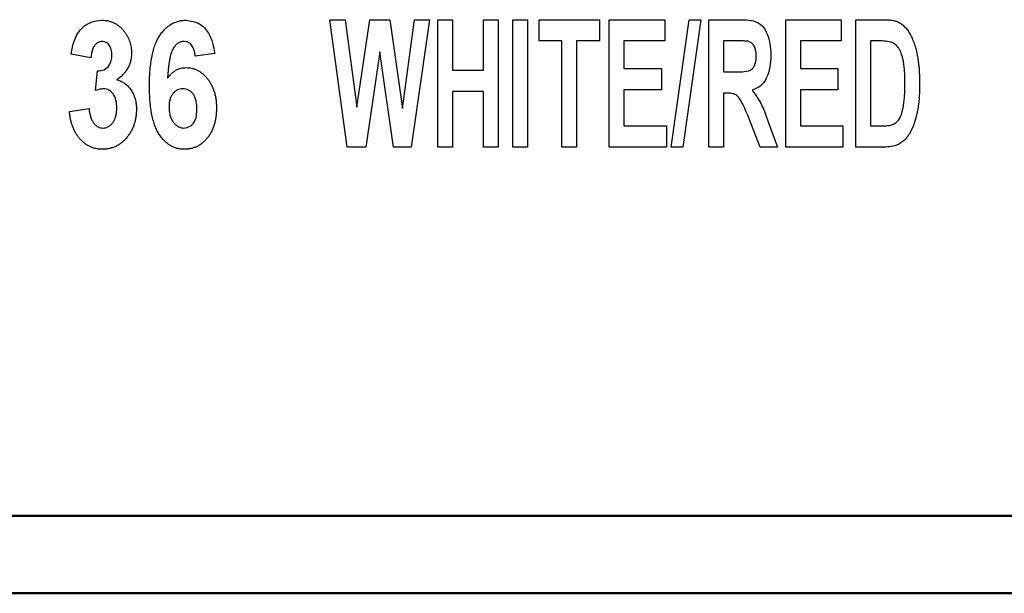
# Model space of a CAD drawing. Units: millimetres. Extents: x 6 to 857, y 6 to 553.
# Drawn here: x 228 to 271, y 25 to 50 of the extents above; entities that cross this region are included whole.
import ezdxf

# ---------------------------------------------------------------- set-up
doc = ezdxf.new("R2010")
doc.units = ezdxf.units.MM
doc.header["$LTSCALE"] = 2
doc.layers.add('PINOUT_BOX', color=7, linetype='Continuous', lineweight=50)

msp = doc.modelspace()

# ---------------------------------------------------------------- linework, layer by layer
at = {"color": 7, "linetype": 'Continuous', "lineweight": 25}
for p, q in [((242.369, 44.805), (241.62, 50.344)), ((241.62, 50.344), (242.277, 50.344)), ((242.277, 50.344), (242.792, 46.539)), ((242.792, 46.539), (243.353, 50.344)), ((243.353, 50.344), (244.223, 50.344)), ((244.223, 50.344), (244.78, 46.475)), ((244.78, 46.475), (245.295, 50.344)), ((245.952, 50.344), (245.144, 44.805)), ((245.295, 50.344), (245.952, 50.344)), ((246.307, 44.805), (246.307, 50.344)), ((246.307, 50.344), (246.946, 50.344)), ((246.946, 50.344), (246.946, 48.143)), ((248.295, 48.143), (248.295, 50.344)), ((248.295, 50.344), (248.934, 50.344)), ((248.934, 50.344), (248.934, 44.805)), ((249.573, 44.805), (249.573, 50.344)), ((249.573, 50.344), (250.212, 50.344)), ((250.212, 50.344), (250.212, 44.805)), ((250.709, 49.421), (250.709, 50.344)), ((250.709, 50.344), (253.336, 50.344)), ((253.336, 50.344), (253.336, 49.421)), ((253.762, 44.805), (253.762, 50.344)), ((253.762, 50.344), (256.176, 50.344)), ((256.176, 50.344), (256.176, 49.421)), ((256.448, 44.805), (257.229, 50.344)), ((257.739, 50.344), (256.958, 44.805)), ((257.229, 50.344), (257.739, 50.344)), ((258.094, 44.805), (258.094, 50.344)), ((258.094, 50.344), (259.496, 50.344)), ((261.431, 44.805), (261.431, 50.344)), ((261.431, 50.344), (263.845, 50.344)), ((263.845, 50.344), (263.845, 49.421)), ((264.484, 50.344), (265.703, 50.344)), ((264.484, 44.805), (264.484, 50.344)), ((251.703, 49.421), (250.709, 49.421)), ((251.703, 44.805), (251.703, 49.421)), ((253.336, 49.421), (252.342, 49.421)), ((252.342, 49.421), (252.342, 44.805)), ((256.176, 49.421), (254.401, 49.421)), ((254.401, 49.421), (254.401, 48.214)), ((259.281, 49.421), (258.733, 49.421)), ((258.733, 49.421), (258.733, 48.072)), ((263.845, 49.421), (262.07, 49.421)), ((262.07, 49.421), (262.07, 48.214)), ((265.439, 49.421), (265.123, 49.421)), ((265.123, 49.421), (265.123, 45.728)), ((231.219, 48.686), (230.367, 48.845)), ((236.615, 48.873), (235.763, 48.757)), ((243.786, 48.946), (243.176, 44.805)), ((244.382, 44.805), (243.786, 48.946)), ((231.432, 47.258), (231.515, 48.118)), ((246.946, 48.143), (248.295, 48.143)), ((254.401, 48.214), (256.034, 48.214)), ((256.034, 48.214), (256.034, 47.291)), ((258.733, 48.072), (259.253, 48.072)), ((262.07, 48.214), (263.703, 48.214)), ((263.703, 48.214), (263.703, 47.291)), ((248.295, 47.22), (246.946, 47.22)), ((246.946, 47.22), (246.946, 44.805)), ((248.295, 44.805), (248.295, 47.22)), ((256.034, 47.291), (254.401, 47.291)), ((254.401, 47.291), (254.401, 45.728)), ((258.88, 47.149), (258.733, 47.149)), ((258.733, 47.149), (258.733, 44.805)), ((263.703, 47.291), (262.07, 47.291)), ((262.07, 47.291), (262.07, 45.728)), ((230.296, 46.354), (231.148, 46.484)), ((260.317, 44.805), (259.848, 46.029)), ((260.665, 45.901), (261.076, 44.805)), ((254.401, 45.728), (256.247, 45.728)), ((256.247, 45.728), (256.247, 44.805)), ((262.07, 45.728), (263.916, 45.728)), ((263.916, 45.728), (263.916, 44.805)), ((265.123, 45.728), (265.649, 45.728)), ((243.176, 44.805), (242.369, 44.805)), ((245.144, 44.805), (244.382, 44.805)), ((246.946, 44.805), (246.307, 44.805)), ((248.934, 44.805), (248.295, 44.805)), ((250.212, 44.805), (249.573, 44.805)), ((252.342, 44.805), (251.703, 44.805)), ((256.247, 44.805), (253.762, 44.805)), ((256.958, 44.805), (256.448, 44.805)), ((258.733, 44.805), (258.094, 44.805)), ((261.076, 44.805), (260.317, 44.805)), ((263.916, 44.805), (261.431, 44.805)), ((265.739, 44.805), (264.484, 44.805))]:
    msp.add_line(p, q, dxfattribs=at)
at = {"color": 7, "linetype": 'Continuous', "lineweight": 50}
msp.add_line((838.2, 25.4), (25.4, 25.4), dxfattribs=at)
at = {"color": 7, "linetype": 'Continuous', "lineweight": 25}
for points, knots in [([(230.367, 48.845), (230.404, 49.048), (230.478, 49.452), (230.768, 49.962), (231.221, 50.27), (231.544, 50.302), (231.706, 50.319)], [0, 0, 0, 0, 0.281051, 0.560287, 0.780067, 1, 1, 1, 1]), ([(231.706, 50.319), (231.756, 50.317), (231.854, 50.315), (231.996, 50.291), (232.132, 50.252), (232.26, 50.197), (232.38, 50.127), (232.491, 50.039), (232.597, 49.938), (232.658, 49.86), (232.689, 49.821)], [0.0000181, 0.0000181, 0.0000181, 0.0000181, 0.1308561, 0.2554619, 0.3773919, 0.4983962, 0.6185925, 0.7413574, 0.8680032, 1, 1, 1, 1]), ([(233.775, 47.475), (233.776, 47.597), (233.778, 47.831), (233.8, 48.169), (233.833, 48.482), (233.882, 48.767), (233.943, 49.027), (234.019, 49.261), (234.108, 49.469), (234.213, 49.65), (234.33, 49.807), (234.453, 49.944), (234.586, 50.06), (234.727, 50.155), (234.878, 50.228), (235.036, 50.28), (235.202, 50.314), (235.316, 50.317), (235.374, 50.319)], [0, 0, 0, 0, 0.099898, 0.192955, 0.279043, 0.358442, 0.431415, 0.498727, 0.560504, 0.617539, 0.670892, 0.721118, 0.769045, 0.815581, 0.860933, 0.906192, 0.952417, 1, 1, 1, 1]), ([(235.374, 50.319), (235.571, 50.291), (235.967, 50.234), (236.46, 49.675), (236.557, 49.177), (236.615, 48.873)], [0, 0, 0, 0, 0.279138, 0.559081, 1, 1, 1, 1]), ([(259.496, 50.344), (259.64, 50.34), (259.928, 50.334), (260.359, 50.189), (260.726, 49.642), (260.765, 49.153), (260.792, 48.809)], [0, 0, 0, 0, 0.187747, 0.373874, 0.560495, 1, 1, 1, 1]), ([(265.703, 50.344), (265.768, 50.343), (265.89, 50.341), (266.059, 50.32), (266.207, 50.292), (266.292, 50.255), (266.331, 50.238)], [0.0000319, 0.0000319, 0.0000319, 0.0000319, 0.3028331, 0.5675476, 0.7995917, 1, 1, 1, 1]), ([(266.331, 50.238), (266.379, 50.212), (266.477, 50.156), (266.607, 50.038), (266.728, 49.896), (266.835, 49.725), (266.932, 49.532), (267.018, 49.317), (267.089, 49.081), (267.138, 48.871), (267.171, 48.692), (267.193, 48.547), (267.212, 48.395), (267.228, 48.236), (267.238, 48.068), (267.248, 47.893), (267.252, 47.71), (267.253, 47.585), (267.253, 47.521)], [0, 0, 0, 0, 0.0547169, 0.1124772, 0.174252, 0.2415785, 0.3138305, 0.3908278, 0.4729932, 0.5605366, 0.6069039, 0.6556418, 0.7067961, 0.7604065, 0.8164818, 0.8751033, 0.9362615, 1, 1, 1, 1]), ([(232.689, 49.821), (232.713, 49.787), (232.762, 49.719), (232.823, 49.611), (232.878, 49.501), (232.919, 49.386), (232.953, 49.269), (232.977, 49.149), (232.992, 49.025), (232.993, 48.941), (232.994, 48.899)], [0, 0, 0, 0, 0.126712, 0.252426, 0.375915, 0.499139, 0.621707, 0.745415, 0.871968, 1, 1, 1, 1]), ([(231.713, 49.396), (231.653, 49.387), (231.535, 49.37), (231.399, 49.246), (231.264, 49.025), (231.238, 48.825), (231.219, 48.686)], [0, 0, 0, 0, 0.186059, 0.372801, 0.559991, 1, 1, 1, 1]), ([(232.142, 48.805), (232.138, 48.882), (232.131, 49.035), (232.043, 49.232), (231.895, 49.375), (231.773, 49.389), (231.713, 49.396)], [0, 0, 0, 0, 0.280926, 0.560851, 0.780501, 1, 1, 1, 1]), ([(235.266, 49.396), (235.244, 49.395), (235.199, 49.394), (235.134, 49.377), (235.071, 49.353), (235.011, 49.318), (234.954, 49.273), (234.899, 49.218), (234.848, 49.154), (234.798, 49.078), (234.752, 48.988), (234.712, 48.878), (234.675, 48.748), (234.646, 48.596), (234.616, 48.426), (234.594, 48.234), (234.575, 48.022), (234.566, 47.874), (234.562, 47.796)], [0, 0, 0, 0, 0.035595, 0.070336, 0.105369, 0.141624, 0.179364, 0.219713, 0.262362, 0.309035, 0.361378, 0.422371, 0.493155, 0.574004, 0.664943, 0.765837, 0.877489, 1, 1, 1, 1]), ([(235.763, 48.757), (235.757, 48.808), (235.745, 48.904), (235.713, 49.037), (235.666, 49.148), (235.607, 49.239), (235.536, 49.31), (235.455, 49.36), (235.364, 49.39), (235.3, 49.394), (235.266, 49.396)], [0, 0, 0, 0, 0.172109, 0.322387, 0.455122, 0.573567, 0.682666, 0.785763, 0.889589, 1, 1, 1, 1]), ([(259.794, 49.403), (259.786, 49.405), (259.764, 49.408), (259.727, 49.411), (259.679, 49.415), (259.62, 49.416), (259.55, 49.419), (259.47, 49.419), (259.379, 49.421), (259.315, 49.421), (259.281, 49.421)], [0, 0, 0, 0, 0.052477, 0.126093, 0.219061, 0.333453, 0.469399, 0.624704, 0.801575, 1, 1, 1, 1]), ([(260.153, 48.761), (260.141, 48.91), (260.125, 49.12), (259.959, 49.339), (259.849, 49.382), (259.794, 49.403)], [0, 0, 0, 0, 0.558727, 0.77944, 1, 1, 1, 1]), ([(266.017, 49.367), (265.91, 49.387), (265.719, 49.421), (265.525, 49.421), (265.439, 49.421)], [0, 0, 0, 0, 0.559267, 1, 1, 1, 1]), ([(266.614, 47.572), (266.614, 47.625), (266.614, 47.727), (266.61, 47.874), (266.605, 48.012), (266.597, 48.141), (266.588, 48.26), (266.574, 48.371), (266.56, 48.471), (266.538, 48.59), (266.507, 48.724), (266.461, 48.869), (266.408, 48.995), (266.347, 49.103), (266.278, 49.194), (266.2, 49.269), (266.113, 49.329), (266.049, 49.355), (266.017, 49.367)], [0, 0, 0, 0, 0.078741, 0.152509, 0.221323, 0.285762, 0.345855, 0.401153, 0.452125, 0.498348, 0.582138, 0.65842, 0.725987, 0.787337, 0.843122, 0.896851, 0.948372, 1, 1, 1, 1]), ([(231.515, 48.118), (231.616, 48.123), (231.817, 48.133), (232.032, 48.333), (232.13, 48.571), (232.138, 48.727), (232.142, 48.805)], [0, 0, 0, 0, 0.279923, 0.558001, 0.7788, 1, 1, 1, 1]), ([(232.994, 48.899), (232.992, 48.839), (232.989, 48.723), (232.958, 48.553), (232.908, 48.393), (232.838, 48.241), (232.747, 48.099), (232.636, 47.967), (232.506, 47.843), (232.407, 47.771), (232.356, 47.735)], [0, 0, 0, 0, 0.128313, 0.251922, 0.371956, 0.491966, 0.612575, 0.735391, 0.864523, 1, 1, 1, 1]), ([(260.792, 48.809), (260.768, 48.458), (260.735, 47.968), (260.364, 47.437), (260.106, 47.337), (259.977, 47.286)], [0, 0, 0, 0, 0.559534, 0.779989, 1, 1, 1, 1]), ([(259.253, 48.072), (259.377, 48.071), (259.622, 48.07), (259.996, 48.148), (260.138, 48.467), (260.148, 48.662), (260.153, 48.761)], [0, 0, 0, 0, 0.282594, 0.558631, 0.77844, 1, 1, 1, 1]), ([(234.562, 47.796), (234.589, 47.833), (234.641, 47.904), (234.731, 47.999), (234.824, 48.08), (234.923, 48.146), (235.027, 48.197), (235.136, 48.233), (235.25, 48.255), (235.328, 48.258), (235.367, 48.26)], [0, 0, 0, 0, 0.141301, 0.274954, 0.401631, 0.523896, 0.641163, 0.759565, 0.878365, 1, 1, 1, 1]), ([(235.367, 48.26), (235.412, 48.258), (235.5, 48.255), (235.63, 48.233), (235.754, 48.193), (235.874, 48.14), (235.989, 48.071), (236.098, 47.986), (236.203, 47.887), (236.301, 47.773), (236.391, 47.647), (236.471, 47.512), (236.537, 47.367), (236.593, 47.214), (236.635, 47.052), (236.664, 46.881), (236.684, 46.701), (236.686, 46.578), (236.686, 46.516)], [0, 0, 0, 0, 0.054871, 0.108605, 0.162169, 0.215703, 0.269956, 0.326929, 0.38602, 0.448159, 0.512262, 0.576304, 0.641662, 0.708665, 0.77709, 0.848461, 0.922364, 1, 1, 1, 1]), ([(232.356, 47.735), (232.388, 47.726), (232.451, 47.708), (232.541, 47.671), (232.625, 47.625), (232.706, 47.573), (232.781, 47.513), (232.852, 47.444), (232.917, 47.368), (232.977, 47.284), (233.031, 47.195), (233.078, 47.1), (233.118, 47.001), (233.151, 46.898), (233.177, 46.79), (233.194, 46.677), (233.206, 46.56), (233.207, 46.48), (233.207, 46.44)], [0, 0, 0, 0, 0.05898, 0.117016, 0.174314, 0.231367, 0.288984, 0.347171, 0.40741, 0.468732, 0.531548, 0.594458, 0.65816, 0.723, 0.789148, 0.857, 0.927647, 1, 1, 1, 1]), ([(266.074, 45.782), (266.102, 45.794), (266.158, 45.819), (266.234, 45.872), (266.3, 45.938), (266.363, 46.015), (266.418, 46.113), (266.466, 46.236), (266.508, 46.385), (266.538, 46.526), (266.56, 46.652), (266.574, 46.759), (266.588, 46.874), (266.597, 46.997), (266.605, 47.129), (266.61, 47.269), (266.614, 47.418), (266.614, 47.52), (266.614, 47.572)], [0, 0, 0, 0, 0.046372, 0.092953, 0.139977, 0.188908, 0.244195, 0.310956, 0.389058, 0.479579, 0.529883, 0.584473, 0.643466, 0.706221, 0.773394, 0.844452, 0.91998, 1, 1, 1, 1]), ([(267.253, 47.521), (267.252, 47.411), (267.25, 47.199), (267.23, 46.893), (267.201, 46.609), (267.168, 46.429), (267.152, 46.343)], [0, 0, 0, 0, 0.278274, 0.53731, 0.777619, 1, 1, 1, 1]), ([(231.798, 47.337), (231.771, 47.336), (231.715, 47.334), (231.627, 47.317), (231.531, 47.293), (231.466, 47.27), (231.432, 47.258)], [0, 0, 0, 0, 0.212628, 0.449198, 0.710945, 1, 1, 1, 1]), ([(232.355, 46.51), (232.353, 46.57), (232.35, 46.685), (232.32, 46.848), (232.27, 46.992), (232.199, 47.113), (232.114, 47.211), (232.018, 47.284), (231.911, 47.328), (231.836, 47.334), (231.798, 47.337)], [0, 0, 0, 0, 0.163761, 0.311716, 0.447214, 0.574011, 0.691309, 0.797443, 0.897847, 1, 1, 1, 1]), ([(235.286, 44.709), (235.233, 44.711), (235.126, 44.715), (234.971, 44.746), (234.822, 44.797), (234.682, 44.869), (234.549, 44.96), (234.423, 45.072), (234.306, 45.205), (234.195, 45.357), (234.094, 45.533), (234.008, 45.735), (233.937, 45.962), (233.877, 46.215), (233.831, 46.494), (233.799, 46.799), (233.779, 47.128), (233.776, 47.357), (233.775, 47.475)], [0, 0, 0, 0, 0.045921, 0.090678, 0.135161, 0.179549, 0.22505, 0.272746, 0.323119, 0.37629, 0.433491, 0.495789, 0.563465, 0.637219, 0.717659, 0.804785, 0.898835, 1, 1, 1, 1]), ([(235.226, 47.337), (235.186, 47.334), (235.106, 47.33), (234.992, 47.29), (234.888, 47.225), (234.795, 47.136), (234.718, 47.021), (234.665, 46.882), (234.633, 46.718), (234.629, 46.602), (234.627, 46.54)], [0, 0, 0, 0, 0.108683, 0.213466, 0.320832, 0.435194, 0.555985, 0.687334, 0.83403, 1, 1, 1, 1]), ([(235.834, 46.461), (235.834, 46.498), (235.834, 46.569), (235.824, 46.671), (235.812, 46.765), (235.793, 46.853), (235.769, 46.932), (235.738, 47.004), (235.703, 47.069), (235.649, 47.143), (235.573, 47.22), (235.468, 47.288), (235.351, 47.329), (235.269, 47.334), (235.226, 47.337)], [0, 0, 0, 0, 0.0916372, 0.1770989, 0.2565413, 0.3304201, 0.4000929, 0.4643759, 0.5256789, 0.5839889, 0.6926167, 0.7950399, 0.8948373, 1, 1, 1, 1]), ([(259.848, 46.029), (259.744, 46.276), (259.615, 46.586), (259.419, 46.935), (259.279, 47.087), (259.08, 47.145), (258.947, 47.147), (258.88, 47.149)], [0, 0, 0, 0, 0.5006924, 0.6257555, 0.7504367, 0.8748431, 1, 1, 1, 1]), ([(259.977, 47.286), (260.143, 47.046), (260.439, 46.617), (260.596, 46.121), (260.665, 45.901)], [0, 0, 0, 0, 0.5584561, 1, 1, 1, 1]), ([(231.737, 44.709), (231.689, 44.71), (231.593, 44.712), (231.453, 44.736), (231.319, 44.771), (231.192, 44.821), (231.07, 44.885), (230.956, 44.964), (230.848, 45.057), (230.747, 45.163), (230.655, 45.281), (230.572, 45.409), (230.5, 45.545), (230.439, 45.69), (230.386, 45.843), (230.346, 46.005), (230.314, 46.176), (230.302, 46.294), (230.296, 46.354)], [0, 0, 0, 0, 0.060183, 0.118731, 0.175727, 0.231973, 0.288017, 0.345429, 0.404017, 0.464722, 0.526507, 0.589516, 0.652956, 0.717736, 0.784641, 0.853762, 0.925144, 1, 1, 1, 1]), ([(231.148, 46.484), (231.155, 46.419), (231.169, 46.296), (231.213, 46.124), (231.27, 45.975), (231.346, 45.852), (231.434, 45.755), (231.532, 45.684), (231.64, 45.639), (231.716, 45.635), (231.755, 45.632)], [0, 0, 0, 0, 0.171554, 0.324046, 0.461424, 0.586323, 0.699107, 0.802285, 0.89985, 1, 1, 1, 1]), ([(233.207, 46.44), (233.206, 46.381), (233.204, 46.265), (233.183, 46.095), (233.152, 45.931), (233.104, 45.774), (233.046, 45.623), (232.972, 45.48), (232.886, 45.343), (232.788, 45.214), (232.681, 45.096), (232.564, 44.994), (232.443, 44.905), (232.314, 44.834), (232.179, 44.777), (232.037, 44.739), (231.889, 44.713), (231.788, 44.711), (231.737, 44.709)], [0, 0, 0, 0, 0.069848, 0.137475, 0.20325, 0.267834, 0.3315, 0.39511, 0.458812, 0.523344, 0.587039, 0.647993, 0.707088, 0.764862, 0.822335, 0.880164, 0.939343, 1, 1, 1, 1]), ([(231.755, 45.632), (231.796, 45.635), (231.878, 45.639), (231.992, 45.69), (232.097, 45.764), (232.186, 45.871), (232.264, 45.999), (232.317, 46.152), (232.349, 46.324), (232.353, 46.446), (232.355, 46.51)], [0, 0, 0, 0, 0.104064, 0.205604, 0.31198, 0.429173, 0.555978, 0.690907, 0.838133, 1, 1, 1, 1]), ([(234.627, 46.54), (234.628, 46.505), (234.629, 46.436), (234.638, 46.336), (234.654, 46.243), (234.674, 46.156), (234.702, 46.075), (234.736, 46), (234.775, 45.931), (234.835, 45.85), (234.917, 45.765), (235.027, 45.688), (235.146, 45.64), (235.229, 45.635), (235.27, 45.632)], [0, 0, 0, 0, 0.0853565, 0.1664989, 0.242975, 0.3150705, 0.3843653, 0.4502904, 0.5146744, 0.5770026, 0.6938517, 0.8004617, 0.9005279, 0.9999842, 0.9999842, 0.9999842, 0.9999842]), ([(235.27, 45.632), (235.364, 45.647), (235.553, 45.677), (235.817, 45.981), (235.827, 46.269), (235.834, 46.461)], [0, 0, 0, 0, 0.24967, 0.499743, 1, 1, 1, 1]), ([(236.686, 46.516), (236.685, 46.449), (236.682, 46.319), (236.665, 46.129), (236.634, 45.95), (236.592, 45.78), (236.536, 45.62), (236.469, 45.47), (236.388, 45.331), (236.297, 45.202), (236.195, 45.088), (236.087, 44.985), (235.97, 44.901), (235.847, 44.829), (235.716, 44.777), (235.579, 44.737), (235.435, 44.714), (235.336, 44.711), (235.286, 44.709)], [0, 0, 0, 0, 0.0780676, 0.1520828, 0.2233458, 0.2912608, 0.3573359, 0.4211559, 0.483685, 0.5455132, 0.6057013, 0.6633541, 0.7195397, 0.7744877, 0.8293055, 0.8843218, 0.9414032, 1, 1, 1, 1]), ([(267.152, 46.343), (267.109, 46.152), (267.031, 45.811), (266.87, 45.501), (266.798, 45.364)], [0, 0, 0, 0, 0.560141, 1, 1, 1, 1]), ([(265.649, 45.728), (265.695, 45.729), (265.78, 45.73), (265.897, 45.74), (265.993, 45.754), (266.049, 45.773), (266.074, 45.782)], [0.0000579, 0.0000579, 0.0000579, 0.0000579, 0.3197731, 0.591462, 0.8165225, 1, 1, 1, 1]), ([(266.798, 45.364), (266.768, 45.319), (266.708, 45.229), (266.597, 45.11), (266.47, 45.007), (266.377, 44.951), (266.329, 44.923)], [0.0000197, 0.0000197, 0.0000197, 0.0000197, 0.250407, 0.4986334, 0.7467604, 0.999974, 0.999974, 0.999974, 0.999974]), ([(266.329, 44.923), (266.223, 44.883), (266.032, 44.811), (265.829, 44.807), (265.739, 44.805)], [0, 0, 0, 0, 0.559231, 1, 1, 1, 1])]:
    msp.add_open_spline(points, degree=3, knots=knots, dxfattribs=at)
at = {"layer": 'PINOUT_BOX', "color": 7}
msp.add_line((27.464, 28.763), (441.188, 28.763), dxfattribs=at)

doc.saveas('drawing.dxf')
